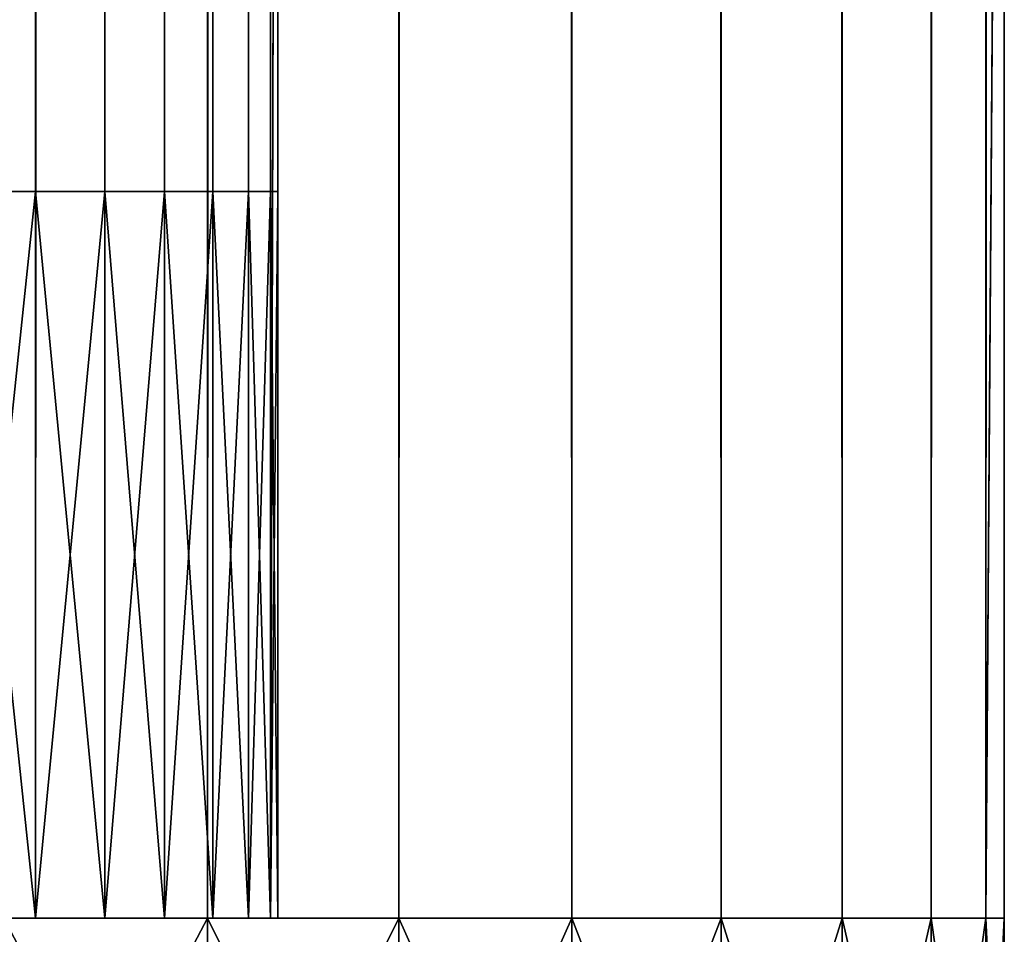
# Model space of a CAD drawing. Extents: x -842 to -392, y -810 to 885.
# Drawn here: x -804 to -802, y -809 to -807 of the extents above; entities that cross this region are included whole.
import ezdxf

# ---------------------------------------------------------------- set-up
doc = ezdxf.new("R2010")
doc.units = 0
doc.header["$MEASUREMENT"] = 0

msp = doc.modelspace()

# ---------------------------------------------------------------- linework, layer by layer
for points in [[(-803.566345, 883.021301, -1.633975), (-803.566345, -808.978699, -1.633975), (-803.724304, -808.978699, -1.560307)], [(-803.566345, 883.021301, -1.633975), (-803.724304, -808.978699, -1.560307), (-803.724304, 883.021301, -1.560307)], [(-803.724304, 883.021301, -28.439693), (-803.724304, -808.978699, -28.439693), (-803.566345, -808.978699, -28.366026)], [(-803.724304, 883.021301, -28.439693), (-803.566345, -808.978699, -28.366026), (-803.566345, 883.021301, -28.366026)], [(-803.632202, 883.021301, -0.037981), (-803.632202, -808.978699, -0.037981), (-803.211243, -808.978699, -0.150768)], [(-803.632202, 883.021301, -0.037981), (-803.211243, -808.978699, -0.150768), (-803.211243, 883.021301, -0.150768)], [(-803.211243, 883.021301, -29.849232), (-803.211243, -808.978699, -29.849232), (-803.632202, -808.978699, -29.962021)], [(-803.211243, 883.021301, -29.849232), (-803.632202, -808.978699, -29.962021), (-803.632202, 883.021301, -29.962021)], [(-803.423523, 883.021301, -1.733956), (-803.423523, -808.978699, -1.733956), (-803.566345, -808.978699, -1.633975)], [(-803.423523, 883.021301, -1.733956), (-803.566345, -808.978699, -1.633975), (-803.566345, 883.021301, -1.633975)], [(-803.566345, 883.021301, -28.366026), (-803.566345, -808.978699, -28.366026), (-803.423523, -808.978699, -28.266045)], [(-803.566345, 883.021301, -28.366026), (-803.423523, -808.978699, -28.266045), (-803.423523, 883.021301, -28.266045)], [(-803.300293, 883.021301, -1.857212), (-803.300293, -808.978699, -1.857212), (-803.423523, -808.978699, -1.733956)], [(-803.300293, 883.021301, -1.857212), (-803.423523, -808.978699, -1.733956), (-803.423523, 883.021301, -1.733956)], [(-803.423523, 883.021301, -28.266045), (-803.423523, -808.978699, -28.266045), (-803.300293, -808.978699, -28.142788)], [(-803.423523, 883.021301, -28.266045), (-803.300293, -808.978699, -28.142788), (-803.300293, 883.021301, -28.142788)], [(-803.200317, 883.021301, -2), (-803.200317, -808.978699, -2), (-803.300293, -808.978699, -1.857212)], [(-803.200317, 883.021301, -2), (-803.300293, -808.978699, -1.857212), (-803.300293, 883.021301, -1.857212)], [(-803.300293, 883.021301, -28.142788), (-803.300293, -808.978699, -28.142788), (-803.200317, -808.978699, -28)], [(-803.300293, 883.021301, -28.142788), (-803.200317, -808.978699, -28), (-803.200317, 883.021301, -28)], [(-803.211243, 883.021301, -0.150768), (-803.211243, -808.978699, -0.150768), (-802.816284, -808.978699, -0.334936)], [(-803.211243, 883.021301, -0.150768), (-802.816284, -808.978699, -0.334936), (-802.816284, 883.021301, -0.334936)], [(-802.816284, 883.021301, -29.665064), (-802.816284, -808.978699, -29.665064), (-803.211243, -808.978699, -29.849232)], [(-802.816284, 883.021301, -29.665064), (-803.211243, -808.978699, -29.849232), (-803.211243, 883.021301, -29.849232)], [(-803.126648, 883.021301, -2.15798), (-803.126648, -808.978699, -2.15798), (-803.200317, -808.978699, -2)], [(-803.126648, 883.021301, -2.15798), (-803.200317, -808.978699, -2), (-803.200317, 883.021301, -2)], [(-803.200317, 883.021301, -28), (-803.200317, -808.978699, -28), (-803.126648, -808.978699, -27.84202)], [(-803.200317, 883.021301, -28), (-803.126648, -808.978699, -27.84202), (-803.126648, 883.021301, -27.84202)], [(-803.081482, 883.021301, -2.326352), (-803.081482, -808.978699, -2.326352), (-803.126648, -808.978699, -2.15798)], [(-803.081482, 883.021301, -2.326352), (-803.126648, -808.978699, -2.15798), (-803.126648, 883.021301, -2.15798)], [(-803.126648, 883.021301, -27.84202), (-803.126648, -808.978699, -27.84202), (-803.081482, -808.978699, -27.673649)], [(-803.126648, 883.021301, -27.84202), (-803.081482, -808.978699, -27.673649), (-803.081482, 883.021301, -27.673649)], [(-803.066345, 80.021286, -2.5), (-803.081482, -808.978699, -2.326352), (-803.081482, 883.021301, -2.326352)], [(-803.081482, 883.021301, -27.673649), (-803.081482, -808.978699, -27.673649), (-803.066345, 80.021286, -27.5)], [(-802.816284, 883.021301, -0.334936), (-802.816284, -808.978699, -0.334936), (-802.459351, -808.978699, -0.584889)], [(-802.816284, 883.021301, -0.334936), (-802.459351, -808.978699, -0.584889), (-802.459351, 883.021301, -0.584889)], [(-802.459351, 883.021301, -29.415112), (-802.459351, -808.978699, -29.415112), (-802.816284, -808.978699, -29.665064)], [(-802.459351, 883.021301, -29.415112), (-802.816284, -808.978699, -29.665064), (-802.816284, 883.021301, -29.665064)], [(-802.459351, 883.021301, -0.584889), (-802.459351, -808.978699, -0.584889), (-802.151184, -808.978699, -0.893031)], [(-802.459351, 883.021301, -0.584889), (-802.151184, -808.978699, -0.893031), (-802.151184, 883.021301, -0.893031)], [(-802.151184, 883.021301, -29.10697), (-802.151184, -808.978699, -29.10697), (-802.459351, -808.978699, -29.415112)], [(-802.151184, 883.021301, -29.10697), (-802.459351, -808.978699, -29.415112), (-802.459351, 883.021301, -29.415112)], [(-802.151184, 883.021301, -0.893031), (-802.151184, -808.978699, -0.893031), (-801.901245, -808.978699, -1.25)], [(-802.151184, 883.021301, -0.893031), (-801.901245, -808.978699, -1.25), (-801.901245, 883.021301, -1.25)], [(-801.901245, 883.021301, -28.75), (-801.901245, -808.978699, -28.75), (-802.151184, -808.978699, -29.10697)], [(-801.901245, 883.021301, -28.75), (-802.151184, -808.978699, -29.10697), (-802.151184, 883.021301, -29.10697)], [(-801.901245, 883.021301, -1.25), (-801.901245, -808.978699, -1.25), (-801.717102, -808.978699, -1.64495)], [(-801.901245, 883.021301, -1.25), (-801.717102, -808.978699, -1.64495), (-801.717102, 883.021301, -1.64495)], [(-801.717102, 883.021301, -28.355051), (-801.717102, -808.978699, -28.355051), (-801.901245, -808.978699, -28.75)], [(-801.717102, 883.021301, -28.355051), (-801.901245, -808.978699, -28.75), (-801.901245, 883.021301, -28.75)], [(-801.717102, 883.021301, -1.64495), (-801.717102, -808.978699, -1.64495), (-801.604309, -808.978699, -2.06588)], [(-801.717102, 883.021301, -1.64495), (-801.604309, -808.978699, -2.06588), (-801.604309, 883.021301, -2.06588)], [(-801.604309, 883.021301, -27.93412), (-801.604309, -808.978699, -27.93412), (-801.717102, -808.978699, -28.355051)], [(-801.604309, 883.021301, -27.93412), (-801.717102, -808.978699, -28.355051), (-801.717102, 883.021301, -28.355051)], [(-801.604309, 883.021301, -2.06588), (-801.604309, -808.978699, -2.06588), (-801.566345, 80.021286, -2.5)], [(-801.566345, 80.021286, -27.5), (-801.604309, -808.978699, -27.93412), (-801.604309, 883.021301, -27.93412)], [(-803.066345, 80.021286, -2.5), (-803.066345, -170.978699, -2.5), (-803.081482, -808.978699, -2.326352)], [(-803.081482, -808.978699, -27.673649), (-803.066345, -170.978699, -27.5), (-803.066345, 80.021286, -27.5)], [(-801.604309, -808.978699, -2.06588), (-801.566345, -170.978699, -2.5), (-801.566345, 80.021286, -2.5)], [(-801.566345, 80.021286, -27.5), (-801.566345, -170.978699, -27.5), (-801.604309, -808.978699, -27.93412)], [(-803.081482, -808.978699, -2.326352), (-803.066345, -170.978699, -2.5), (-803.066345, -323.478699, -2.5)], [(-803.081482, -808.978699, -27.673649), (-803.066345, -323.478699, -27.5), (-803.066345, -170.978699, -27.5)], [(-801.604309, -808.978699, -2.06588), (-801.566345, -323.478699, -2.5), (-801.566345, -170.978699, -2.5)], [(-801.604309, -808.978699, -27.93412), (-801.566345, -170.978699, -27.5), (-801.566345, -323.478699, -27.5)], [(-803.081482, -808.978699, -2.326352), (-803.066345, -323.478699, -2.5), (-803.066345, -498.478729, -2.5)], [(-803.066345, -498.478729, -27.5), (-803.066345, -323.478699, -27.5), (-803.081482, -808.978699, -27.673649)], [(-801.566345, -498.478729, -2.5), (-801.566345, -323.478699, -2.5), (-801.604309, -808.978699, -2.06588)], [(-801.604309, -808.978699, -27.93412), (-801.566345, -323.478699, -27.5), (-801.566345, -498.478729, -27.5)], [(-803.066345, -498.478729, -2.5), (-803.066345, -683.478699, -2.5), (-803.081482, -808.978699, -2.326352)], [(-803.081482, -808.978699, -27.673649), (-803.066345, -683.478699, -27.5), (-803.066345, -498.478729, -27.5)], [(-801.604309, -808.978699, -2.06588), (-801.566345, -683.478699, -2.5), (-801.566345, -498.478729, -2.5)], [(-801.566345, -498.478729, -27.5), (-801.566345, -683.478699, -27.5), (-801.604309, -808.978699, -27.93412)], [(-803.081482, -808.978699, -2.326352), (-803.066345, -683.478699, -2.5), (-803.066345, -803.678711, -2.5)], [(-803.081482, -808.978699, -27.673649), (-803.066345, -803.678711, -27.5), (-803.066345, -683.478699, -27.5)], [(-801.604309, -808.978699, -2.06588), (-801.566345, -803.678711, -2.5), (-801.566345, -683.478699, -2.5)], [(-801.604309, -808.978699, -27.93412), (-801.566345, -683.478699, -27.5), (-801.566345, -803.678711, -27.5)], [(-803.081482, -808.978699, -2.326352), (-803.066345, -803.678711, -2.5), (-803.066345, -808.978699, -2.5)], [(-803.066345, -808.978699, -27.5), (-803.066345, -803.678711, -27.5), (-803.081482, -808.978699, -27.673649)], [(-803.066345, -803.678711, -2.5), (-803.066345, -803.678711, -21.950001), (-803.066345, -808.978699, -21.950001)], [(-803.066345, -803.678711, -2.5), (-803.066345, -808.978699, -21.950001), (-803.066345, -808.978699, -2.5)], [(-803.066345, -803.678711, -21.950001), (-803.066345, -803.678711, -27.5), (-803.066345, -808.978699, -27.5)], [(-803.066345, -803.678711, -21.950001), (-803.066345, -808.978699, -27.5), (-803.066345, -808.978699, -21.950001)], [(-801.566345, -808.978699, -2.5), (-801.566345, -803.678711, -2.5), (-801.604309, -808.978699, -2.06588)], [(-801.604309, -808.978699, -27.93412), (-801.566345, -803.678711, -27.5), (-801.566345, -808.978699, -27.5)], [(-801.566345, -808.978699, -21.950001), (-801.566345, -808.978699, -27.5), (-801.566345, -803.678711, -27.5)], [(-801.566345, -808.978699, -21.950001), (-801.566345, -803.678711, -21.950001), (-801.566345, -808.978699, -2.5)], [(-801.566345, -808.978699, -2.5), (-801.566345, -803.678711, -21.950001), (-801.566345, -803.678711, -2.5)], [(-801.566345, -808.978699, -21.950001), (-801.566345, -803.678711, -27.5), (-801.566345, -803.678711, -21.950001)], [(-810.690002, -807.478699, -22.615665), (-803.126648, -807.478699, -27.84202), (-811.395142, -807.478699, -23.534616)], [(-811.395142, -807.478699, -23.534616), (-803.126648, -807.478699, -27.84202), (-803.200317, -807.478699, -28)], [(-811.395142, -807.478699, -23.534616), (-803.200317, -807.478699, -28), (-803.300293, -807.478699, -28.142788)], [(-803.300293, -807.478699, -28.142788), (-803.423523, -807.478699, -28.266045), (-811.395142, -807.478699, -23.534616)], [(-811.395142, -807.478699, -23.534616), (-803.423523, -807.478699, -28.266045), (-803.566345, -807.478699, -28.366026)], [(-811.395142, -807.478699, -23.534616), (-803.566345, -807.478699, -28.366026), (-803.724304, -807.478699, -28.439693)], [(-810.690002, -807.478699, -22.615665), (-810.067627, -807.478699, -21.638752), (-803.066345, -807.478699, -27.5)], [(-803.066345, -807.478699, -27.5), (-803.081482, -807.478699, -27.673649), (-810.690002, -807.478699, -22.615665)], [(-810.690002, -807.478699, -22.615665), (-803.081482, -807.478699, -27.673649), (-803.126648, -807.478699, -27.84202)], [(-803.066345, -807.478699, -27.5), (-810.067627, -807.478699, -21.638752), (-809.532837, -807.478699, -20.611317)], [(-803.724304, -807.478699, -1.560307), (-803.566345, -807.478699, -1.633975), (-809.532837, -807.478699, -9.388683)], [(-803.566345, -807.478699, -1.633975), (-803.423523, -807.478699, -1.733956), (-809.532837, -807.478699, -9.388683)], [(-809.532837, -807.478699, -9.388683), (-803.423523, -807.478699, -1.733956), (-803.300293, -807.478699, -1.857212)], [(-809.532837, -807.478699, -9.388683), (-803.300293, -807.478699, -1.857212), (-803.200317, -807.478699, -2)], [(-803.081482, -807.478699, -2.326352), (-809.089539, -807.478699, -10.458825), (-809.532837, -807.478699, -9.388683)], [(-803.081482, -807.478699, -2.326352), (-809.532837, -807.478699, -9.388683), (-803.126648, -807.478699, -2.15798)], [(-803.126648, -807.478699, -2.15798), (-809.532837, -807.478699, -9.388683), (-803.200317, -807.478699, -2)], [(-803.066345, -807.478699, -27.5), (-809.532837, -807.478699, -20.611317), (-809.089539, -807.478699, -19.541174)], [(-809.089539, -807.478699, -19.541174), (-808.741211, -807.478699, -18.436472), (-803.066345, -807.478699, -27.5)], [(-803.066345, -807.478699, -2.5), (-808.741211, -807.478699, -11.563528), (-809.089539, -807.478699, -10.458825)], [(-803.066345, -807.478699, -2.5), (-809.089539, -807.478699, -10.458825), (-803.081482, -807.478699, -2.326352)], [(-808.49054, -807.478699, -12.694385), (-808.741211, -807.478699, -11.563528), (-803.066345, -807.478699, -2.5)], [(-808.741211, -807.478699, -18.436472), (-808.49054, -807.478699, -17.305614), (-803.066345, -807.478699, -27.5)], [(-803.066345, -807.478699, -2.5), (-808.339355, -807.478699, -13.84279), (-808.49054, -807.478699, -12.694385)], [(-803.066345, -807.478699, -27.5), (-808.49054, -807.478699, -17.305614), (-808.339355, -807.478699, -16.157211)], [(-803.066345, -807.478699, -27.5), (-808.339355, -807.478699, -16.157211), (-803.066345, -807.478699, -2.5)], [(-803.066345, -807.478699, -2.5), (-808.339355, -807.478699, -16.157211), (-808.288818, -807.478699, -15)], [(-803.066345, -807.478699, -2.5), (-808.288818, -807.478699, -15), (-808.339355, -807.478699, -13.84279)], [(-803.724304, -807.478699, -1.560307), (-803.724304, -808.978699, -1.560307), (-803.566345, -808.978699, -1.633975)], [(-803.724304, -807.478699, -1.560307), (-803.566345, -808.978699, -1.633975), (-803.566345, -807.478699, -1.633975)], [(-803.566345, -807.478699, -28.366026), (-803.566345, -808.978699, -28.366026), (-803.724304, -808.978699, -28.439693)], [(-803.566345, -807.478699, -28.366026), (-803.724304, -808.978699, -28.439693), (-803.724304, -807.478699, -28.439693)], [(-803.566345, -807.478699, -1.633975), (-803.566345, -808.978699, -1.633975), (-803.423523, -808.978699, -1.733956)], [(-803.566345, -807.478699, -1.633975), (-803.423523, -808.978699, -1.733956), (-803.423523, -807.478699, -1.733956)], [(-803.423523, -807.478699, -28.266045), (-803.423523, -808.978699, -28.266045), (-803.566345, -808.978699, -28.366026)], [(-803.423523, -807.478699, -28.266045), (-803.566345, -808.978699, -28.366026), (-803.566345, -807.478699, -28.366026)], [(-803.423523, -807.478699, -1.733956), (-803.423523, -808.978699, -1.733956), (-803.300293, -808.978699, -1.857212)], [(-803.423523, -807.478699, -1.733956), (-803.300293, -808.978699, -1.857212), (-803.300293, -807.478699, -1.857212)], [(-803.300293, -807.478699, -28.142788), (-803.300293, -808.978699, -28.142788), (-803.423523, -808.978699, -28.266045)], [(-803.300293, -807.478699, -28.142788), (-803.423523, -808.978699, -28.266045), (-803.423523, -807.478699, -28.266045)], [(-803.300293, -807.478699, -1.857212), (-803.300293, -808.978699, -1.857212), (-803.200317, -808.978699, -2)], [(-803.300293, -807.478699, -1.857212), (-803.200317, -808.978699, -2), (-803.200317, -807.478699, -2)], [(-803.200317, -807.478699, -28), (-803.200317, -808.978699, -28), (-803.300293, -808.978699, -28.142788)], [(-803.200317, -807.478699, -28), (-803.300293, -808.978699, -28.142788), (-803.300293, -807.478699, -28.142788)], [(-803.200317, -807.478699, -2), (-803.200317, -808.978699, -2), (-803.126648, -808.978699, -2.15798)], [(-803.200317, -807.478699, -2), (-803.126648, -808.978699, -2.15798), (-803.126648, -807.478699, -2.15798)], [(-803.126648, -807.478699, -27.84202), (-803.126648, -808.978699, -27.84202), (-803.200317, -808.978699, -28)], [(-803.126648, -807.478699, -27.84202), (-803.200317, -808.978699, -28), (-803.200317, -807.478699, -28)], [(-803.126648, -807.478699, -2.15798), (-803.126648, -808.978699, -2.15798), (-803.081482, -808.978699, -2.326352)], [(-803.126648, -807.478699, -2.15798), (-803.081482, -808.978699, -2.326352), (-803.081482, -807.478699, -2.326352)], [(-803.081482, -807.478699, -27.673649), (-803.081482, -808.978699, -27.673649), (-803.126648, -808.978699, -27.84202)], [(-803.081482, -807.478699, -27.673649), (-803.126648, -808.978699, -27.84202), (-803.126648, -807.478699, -27.84202)], [(-803.081482, -807.478699, -2.326352), (-803.081482, -808.978699, -2.326352), (-803.066345, -808.978699, -2.5)], [(-803.081482, -807.478699, -2.326352), (-803.066345, -808.978699, -2.5), (-803.066345, -807.478699, -2.5)], [(-803.066345, -807.478699, -27.5), (-803.066345, -808.978699, -27.5), (-803.081482, -808.978699, -27.673649)], [(-803.066345, -807.478699, -27.5), (-803.081482, -808.978699, -27.673649), (-803.081482, -807.478699, -27.673649)], [(-803.066345, -807.478699, -27.5), (-803.066345, -807.478699, -2.5), (-803.066345, -808.978699, -27.5)], [(-803.066345, -808.978699, -27.5), (-803.066345, -807.478699, -2.5), (-803.066345, -808.978699, -2.5)], [(-803.632202, -808.978699, -0.037981), (-803.892639, -808.978699, -1.515192), (-803.211243, -808.978699, -0.150768)], [(-803.211243, -808.978699, -0.150768), (-803.892639, -808.978699, -1.515192), (-803.724304, -808.978699, -1.560307)], [(-803.632202, -808.978699, -29.962021), (-803.892639, -808.978699, -28.484808), (-803.211243, -808.978699, -29.849232)], [(-803.211243, -808.978699, -29.849232), (-803.892639, -808.978699, -28.484808), (-803.724304, -808.978699, -28.439693)], [(-803.211243, -808.978699, -0.150768), (-803.724304, -808.978699, -1.560307), (-802.816284, -808.978699, -0.334936)], [(-802.816284, -808.978699, -0.334936), (-803.724304, -808.978699, -1.560307), (-803.566345, -808.978699, -1.633975)], [(-803.211243, -808.978699, -29.849232), (-803.566345, -808.978699, -28.366026), (-803.724304, -808.978699, -28.439693)], [(-803.211243, -808.978699, -29.849232), (-803.724304, -808.978699, -28.439693), (-803.632202, -808.978699, -29.962021)], [(-803.211243, -808.978699, -29.849232), (-803.724304, -808.978699, -28.439693), (-802.816284, -808.978699, -29.665064)], [(-802.816284, -808.978699, -29.665064), (-803.724304, -808.978699, -28.439693), (-803.566345, -808.978699, -28.366026)], [(-803.211243, -808.978699, -0.150768), (-803.566345, -808.978699, -1.633975), (-803.724304, -808.978699, -1.560307)], [(-803.211243, -808.978699, -0.150768), (-803.724304, -808.978699, -1.560307), (-803.632202, -808.978699, -0.037981)], [(-803.211243, -808.978699, -29.849232), (-803.211243, -809.778687, -29.849232), (-803.632202, -809.778687, -29.962021)], [(-803.211243, -808.978699, -29.849232), (-803.632202, -809.778687, -29.962021), (-803.632202, -808.978699, -29.962021)], [(-803.632202, -808.978699, -0.037981), (-803.632202, -809.778687, -0.037981), (-803.211243, -809.778687, -0.150768)], [(-803.632202, -808.978699, -0.037981), (-803.211243, -809.778687, -0.150768), (-803.211243, -808.978699, -0.150768)], [(-802.816284, -808.978699, -0.334936), (-803.566345, -808.978699, -1.633975), (-802.459351, -808.978699, -0.584889)], [(-802.459351, -808.978699, -0.584889), (-803.566345, -808.978699, -1.633975), (-803.423523, -808.978699, -1.733956)], [(-802.816284, -808.978699, -29.665064), (-803.423523, -808.978699, -28.266045), (-803.566345, -808.978699, -28.366026)], [(-802.816284, -808.978699, -29.665064), (-803.566345, -808.978699, -28.366026), (-803.211243, -808.978699, -29.849232)], [(-802.816284, -808.978699, -29.665064), (-803.566345, -808.978699, -28.366026), (-802.459351, -808.978699, -29.415112)], [(-802.459351, -808.978699, -29.415112), (-803.566345, -808.978699, -28.366026), (-803.423523, -808.978699, -28.266045)], [(-802.816284, -808.978699, -0.334936), (-803.423523, -808.978699, -1.733956), (-803.566345, -808.978699, -1.633975)], [(-802.816284, -808.978699, -0.334936), (-803.566345, -808.978699, -1.633975), (-803.211243, -808.978699, -0.150768)], [(-802.459351, -808.978699, -0.584889), (-803.423523, -808.978699, -1.733956), (-802.151184, -808.978699, -0.893031)], [(-802.151184, -808.978699, -0.893031), (-803.423523, -808.978699, -1.733956), (-803.300293, -808.978699, -1.857212)], [(-802.459351, -808.978699, -29.415112), (-803.300293, -808.978699, -28.142788), (-803.423523, -808.978699, -28.266045)], [(-802.459351, -808.978699, -29.415112), (-803.423523, -808.978699, -28.266045), (-802.816284, -808.978699, -29.665064)], [(-802.459351, -808.978699, -29.415112), (-803.423523, -808.978699, -28.266045), (-802.151184, -808.978699, -29.10697)], [(-802.151184, -808.978699, -29.10697), (-803.423523, -808.978699, -28.266045), (-803.300293, -808.978699, -28.142788)], [(-802.459351, -808.978699, -0.584889), (-803.300293, -808.978699, -1.857212), (-803.423523, -808.978699, -1.733956)], [(-802.459351, -808.978699, -0.584889), (-803.423523, -808.978699, -1.733956), (-802.816284, -808.978699, -0.334936)], [(-802.151184, -808.978699, -0.893031), (-803.300293, -808.978699, -1.857212), (-801.901245, -808.978699, -1.25)], [(-801.901245, -808.978699, -1.25), (-803.300293, -808.978699, -1.857212), (-803.200317, -808.978699, -2)], [(-802.151184, -808.978699, -29.10697), (-803.200317, -808.978699, -28), (-803.300293, -808.978699, -28.142788)], [(-802.151184, -808.978699, -29.10697), (-803.300293, -808.978699, -28.142788), (-802.459351, -808.978699, -29.415112)], [(-802.151184, -808.978699, -29.10697), (-803.300293, -808.978699, -28.142788), (-801.901245, -808.978699, -28.75)], [(-801.901245, -808.978699, -28.75), (-803.300293, -808.978699, -28.142788), (-803.200317, -808.978699, -28)], [(-802.151184, -808.978699, -0.893031), (-803.200317, -808.978699, -2), (-803.300293, -808.978699, -1.857212)], [(-802.151184, -808.978699, -0.893031), (-803.300293, -808.978699, -1.857212), (-802.459351, -808.978699, -0.584889)], [(-802.816284, -808.978699, -29.665064), (-802.816284, -809.778687, -29.665064), (-803.211243, -809.778687, -29.849232)], [(-802.816284, -808.978699, -29.665064), (-803.211243, -809.778687, -29.849232), (-803.211243, -808.978699, -29.849232)], [(-803.211243, -808.978699, -0.150768), (-803.211243, -809.778687, -0.150768), (-802.816284, -809.778687, -0.334936)], [(-803.211243, -808.978699, -0.150768), (-802.816284, -809.778687, -0.334936), (-802.816284, -808.978699, -0.334936)], [(-801.901245, -808.978699, -1.25), (-803.200317, -808.978699, -2), (-801.717102, -808.978699, -1.64495)], [(-801.717102, -808.978699, -1.64495), (-803.200317, -808.978699, -2), (-803.126648, -808.978699, -2.15798)], [(-801.901245, -808.978699, -28.75), (-803.126648, -808.978699, -27.84202), (-803.200317, -808.978699, -28)], [(-801.901245, -808.978699, -28.75), (-803.200317, -808.978699, -28), (-802.151184, -808.978699, -29.10697)], [(-801.901245, -808.978699, -28.75), (-803.200317, -808.978699, -28), (-801.717102, -808.978699, -28.355051)], [(-801.717102, -808.978699, -28.355051), (-803.200317, -808.978699, -28), (-803.126648, -808.978699, -27.84202)], [(-801.901245, -808.978699, -1.25), (-803.126648, -808.978699, -2.15798), (-803.200317, -808.978699, -2)], [(-801.901245, -808.978699, -1.25), (-803.200317, -808.978699, -2), (-802.151184, -808.978699, -0.893031)], [(-801.717102, -808.978699, -1.64495), (-803.126648, -808.978699, -2.15798), (-801.604309, -808.978699, -2.06588)], [(-801.604309, -808.978699, -2.06588), (-803.126648, -808.978699, -2.15798), (-803.081482, -808.978699, -2.326352)], [(-801.717102, -808.978699, -28.355051), (-803.081482, -808.978699, -27.673649), (-803.126648, -808.978699, -27.84202)], [(-801.717102, -808.978699, -28.355051), (-803.126648, -808.978699, -27.84202), (-801.901245, -808.978699, -28.75)], [(-801.717102, -808.978699, -28.355051), (-803.126648, -808.978699, -27.84202), (-801.604309, -808.978699, -27.93412)], [(-801.604309, -808.978699, -27.93412), (-803.126648, -808.978699, -27.84202), (-803.081482, -808.978699, -27.673649)], [(-801.717102, -808.978699, -1.64495), (-803.081482, -808.978699, -2.326352), (-803.126648, -808.978699, -2.15798)], [(-801.717102, -808.978699, -1.64495), (-803.126648, -808.978699, -2.15798), (-801.901245, -808.978699, -1.25)], [(-801.604309, -808.978699, -2.06588), (-803.081482, -808.978699, -2.326352), (-801.566345, -808.978699, -2.5)], [(-801.566345, -808.978699, -2.5), (-803.081482, -808.978699, -2.326352), (-803.066345, -808.978699, -2.5)], [(-801.604309, -808.978699, -27.93412), (-803.066345, -808.978699, -27.5), (-803.081482, -808.978699, -27.673649)], [(-801.604309, -808.978699, -27.93412), (-803.081482, -808.978699, -27.673649), (-801.717102, -808.978699, -28.355051)], [(-801.604309, -808.978699, -27.93412), (-803.081482, -808.978699, -27.673649), (-801.566345, -808.978699, -27.5)], [(-801.566345, -808.978699, -27.5), (-803.081482, -808.978699, -27.673649), (-803.066345, -808.978699, -27.5)], [(-801.604309, -808.978699, -2.06588), (-803.066345, -808.978699, -2.5), (-803.081482, -808.978699, -2.326352)], [(-801.604309, -808.978699, -2.06588), (-803.081482, -808.978699, -2.326352), (-801.717102, -808.978699, -1.64495)], [(-801.566345, -808.978699, -2.5), (-803.066345, -808.978699, -2.5), (-801.566345, -808.978699, -21.950001)], [(-801.566345, -808.978699, -21.950001), (-803.066345, -808.978699, -2.5), (-803.066345, -808.978699, -21.950001)], [(-801.566345, -808.978699, -21.950001), (-803.066345, -808.978699, -21.950001), (-801.566345, -808.978699, -27.5)], [(-801.566345, -808.978699, -27.5), (-803.066345, -808.978699, -21.950001), (-803.066345, -808.978699, -27.5)], [(-801.566345, -808.978699, -27.5), (-803.066345, -808.978699, -27.5), (-801.604309, -808.978699, -27.93412)], [(-801.566345, -808.978699, -27.5), (-803.066345, -808.978699, -27.5), (-801.566345, -808.978699, -2.5)], [(-801.566345, -808.978699, -2.5), (-803.066345, -808.978699, -27.5), (-803.066345, -808.978699, -2.5)], [(-801.566345, -808.978699, -2.5), (-803.066345, -808.978699, -2.5), (-801.604309, -808.978699, -2.06588)], [(-802.459351, -808.978699, -29.415112), (-802.459351, -809.778687, -29.415112), (-802.816284, -809.778687, -29.665064)], [(-802.459351, -808.978699, -29.415112), (-802.816284, -809.778687, -29.665064), (-802.816284, -808.978699, -29.665064)], [(-802.816284, -808.978699, -0.334936), (-802.816284, -809.778687, -0.334936), (-802.459351, -809.778687, -0.584889)], [(-802.816284, -808.978699, -0.334936), (-802.459351, -809.778687, -0.584889), (-802.459351, -808.978699, -0.584889)], [(-802.151184, -808.978699, -29.10697), (-802.151184, -809.778687, -29.10697), (-802.459351, -809.778687, -29.415112)], [(-802.151184, -808.978699, -29.10697), (-802.459351, -809.778687, -29.415112), (-802.459351, -808.978699, -29.415112)], [(-802.459351, -808.978699, -0.584889), (-802.459351, -809.778687, -0.584889), (-802.151184, -809.778687, -0.893031)], [(-802.459351, -808.978699, -0.584889), (-802.151184, -809.778687, -0.893031), (-802.151184, -808.978699, -0.893031)], [(-801.901245, -808.978699, -28.75), (-801.901245, -809.778687, -28.75), (-802.151184, -809.778687, -29.10697)], [(-801.901245, -808.978699, -28.75), (-802.151184, -809.778687, -29.10697), (-802.151184, -808.978699, -29.10697)], [(-802.151184, -808.978699, -0.893031), (-802.151184, -809.778687, -0.893031), (-801.901245, -809.778687, -1.25)], [(-802.151184, -808.978699, -0.893031), (-801.901245, -809.778687, -1.25), (-801.901245, -808.978699, -1.25)], [(-801.717102, -808.978699, -28.355051), (-801.717102, -809.778687, -28.355051), (-801.901245, -809.778687, -28.75)], [(-801.717102, -808.978699, -28.355051), (-801.901245, -809.778687, -28.75), (-801.901245, -808.978699, -28.75)], [(-801.901245, -808.978699, -1.25), (-801.901245, -809.778687, -1.25), (-801.717102, -809.778687, -1.64495)], [(-801.901245, -808.978699, -1.25), (-801.717102, -809.778687, -1.64495), (-801.717102, -808.978699, -1.64495)], [(-801.604309, -808.978699, -27.93412), (-801.604309, -809.778687, -27.93412), (-801.717102, -809.778687, -28.355051)], [(-801.604309, -808.978699, -27.93412), (-801.717102, -809.778687, -28.355051), (-801.717102, -808.978699, -28.355051)], [(-801.717102, -808.978699, -1.64495), (-801.717102, -809.778687, -1.64495), (-801.604309, -809.778687, -2.06588)], [(-801.717102, -808.978699, -1.64495), (-801.604309, -809.778687, -2.06588), (-801.604309, -808.978699, -2.06588)], [(-801.566345, -808.978699, -27.5), (-801.566345, -809.778687, -27.5), (-801.604309, -809.778687, -27.93412)], [(-801.566345, -808.978699, -27.5), (-801.604309, -809.778687, -27.93412), (-801.604309, -808.978699, -27.93412)], [(-801.604309, -808.978699, -2.06588), (-801.604309, -809.778687, -2.06588), (-801.566345, -809.778687, -2.5)], [(-801.604309, -808.978699, -2.06588), (-801.566345, -809.778687, -2.5), (-801.566345, -808.978699, -2.5)], [(-801.566345, -809.778687, -27.5), (-801.566345, -808.978699, -27.5), (-801.566345, -809.778687, -2.5)], [(-801.566345, -809.778687, -2.5), (-801.566345, -808.978699, -27.5), (-801.566345, -808.978699, -2.5)]]:
    msp.add_3dface(points)

doc.saveas('drawing.dxf')
